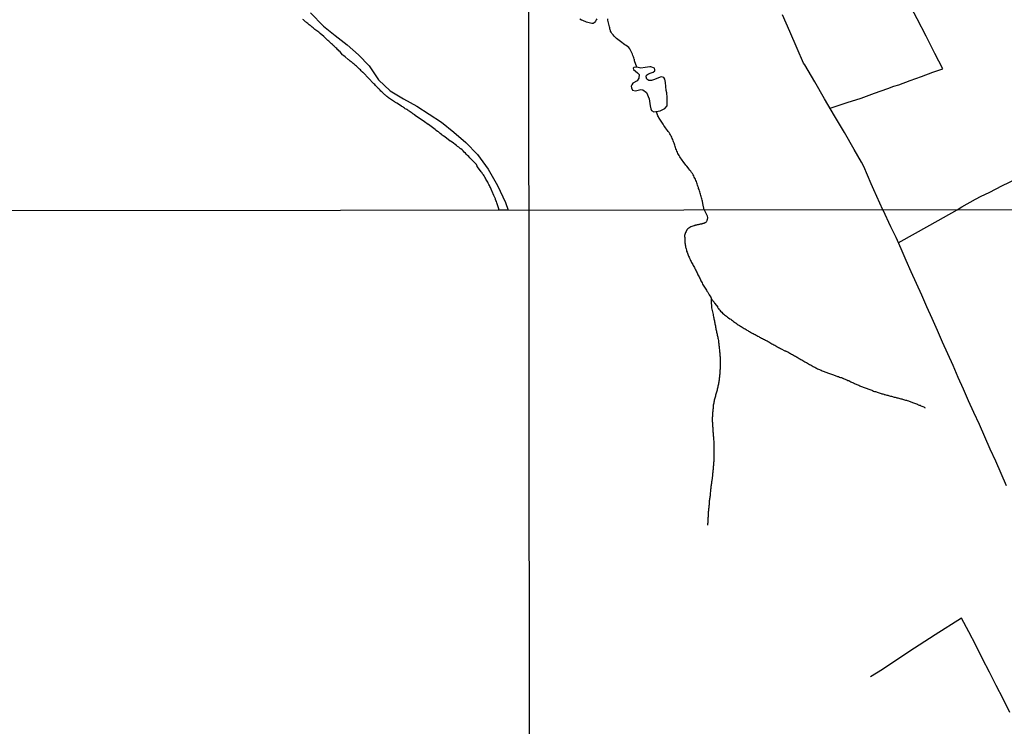
# Model space of a CAD drawing. Units: millimetres. Extents: x 187954 to 190370, y 1663203 to 1665981.
# Drawn here: x 189731 to 190023, y 1664715 to 1664924 of the extents above; entities that cross this region are included whole.
import ezdxf

# ---------------------------------------------------------------- set-up
doc = ezdxf.new("R2010")
doc.units = ezdxf.units.MM
for name, color, linetype in [('IMAGEM', 7, 'Continuous'), ('V-ARROIO', 5, 'Continuous'), ('V-LAGOA', 5, 'Continuous'), ('V-LOTE', 1, 'Continuous'), ('V-REFERENCIA', 2, 'Continuous'), ('X-LIMITE_1000', 7, 'Continuous')]:
    doc.layers.add(name, color=color, linetype=linetype)
picture_1 = doc.add_image_def('image1.jpg', size_in_pixel=(4027, 4629))

msp = doc.modelspace()

# ---------------------------------------------------------------- linework, layer by layer
at = {"layer": 'V-ARROIO'}
for points in [[(189902.31, 1664924.73), (189902.12, 1664924.35), (189901.93, 1664923.97), (189901.68, 1664923.58), (189901.61, 1664923.47), (189901.27, 1664923.33), (189900.89, 1664923.26), (189900.51, 1664923.35), (189900.13, 1664923.47), (189899.74, 1664923.58), (189899.32, 1664923.73), (189898.94, 1664923.86), (189898.56, 1664924.01), (189898.17, 1664924.15), (189897.81, 1664924.3), (189897.28, 1664924.6)], [(189914.2, 1664910.38), (189913.54, 1664912.26), (189913.51, 1664912.34), (189913.49, 1664912.47), (189913.47, 1664912.6), (189913.43, 1664912.71), (189913.3, 1664913.09), (189913.17, 1664913.47), (189913, 1664913.85), (189912.87, 1664914.24), (189912.72, 1664914.62), (189912.53, 1664915), (189912.32, 1664915.38), (189912.11, 1664915.77), (189911.79, 1664916.15), (189911.45, 1664916.46), (189911.01, 1664916.78), (189910.68, 1664916.99), (189910.26, 1664917.29), (189909.79, 1664917.63), (189909.37, 1664917.93), (189908.96, 1664918.25), (189908.56, 1664918.57), (189908.18, 1664918.88), (189907.8, 1664919.23), (189907.46, 1664919.57), (189907.16, 1664919.95), (189906.82, 1664920.35), (189906.58, 1664920.74), (189906.43, 1664920.99), (189906.39, 1664921.24), (189906.35, 1664921.43), (189906.29, 1664921.54), (189906.29, 1664921.59), (189906.24, 1664921.65), (189906.2, 1664921.97), (189906.09, 1664922.35), (189905.97, 1664922.73), (189905.88, 1664923.12), (189905.8, 1664923.5), (189905.71, 1664923.88), (189905.65, 1664924.26), (189905.58, 1664924.65)], [(189934.13, 1664868.14), (189933.77, 1664869.98), (189933.76, 1664870.06), (189933.73, 1664870.15), (189933.71, 1664870.23), (189933.67, 1664870.38), (189933.61, 1664870.72), (189933.54, 1664871.06), (189933.42, 1664871.4), (189933.35, 1664871.74), (189933.27, 1664872.08), (189933.16, 1664872.42), (189933.06, 1664872.76), (189932.97, 1664873.1), (189932.86, 1664873.44), (189932.76, 1664873.78), (189932.63, 1664874.12), (189932.5, 1664874.46), (189932.42, 1664874.8), (189932.29, 1664875.14), (189932.16, 1664875.48), (189932.04, 1664875.82), (189931.95, 1664876.16), (189931.82, 1664876.5), (189931.7, 1664876.84), (189931.53, 1664877.18), (189931.38, 1664877.52), (189931.21, 1664877.86), (189931.04, 1664878.2), (189930.85, 1664878.54), (189930.63, 1664878.88), (189930.4, 1664879.22), (189930.17, 1664879.56), (189929.91, 1664879.88), (189929.59, 1664880.33), (189929.36, 1664880.62), (189929.02, 1664881.05), (189928.74, 1664881.39), (189928.51, 1664881.71), (189928.13, 1664882.15), (189927.87, 1664882.49), (189927.64, 1664882.83), (189927.41, 1664883.17), (189927.17, 1664883.51), (189926.96, 1664883.85), (189926.75, 1664884.19), (189926.54, 1664884.53), (189926.36, 1664884.87), (189926.2, 1664885.21), (189926.05, 1664885.55), (189925.92, 1664885.89), (189925.79, 1664886.23), (189925.68, 1664886.57), (189925.58, 1664886.91), (189925.47, 1664887.25), (189925.34, 1664887.59), (189925.22, 1664887.93), (189925.09, 1664888.27), (189924.96, 1664888.61), (189924.81, 1664888.95), (189924.64, 1664889.29), (189924.52, 1664889.63), (189924.32, 1664889.97), (189924.16, 1664890.31), (189923.96, 1664890.65), (189923.75, 1664890.99), (189923.52, 1664891.33), (189923.26, 1664891.67), (189923.03, 1664891.99), (189922.71, 1664892.44), (189922.45, 1664892.75), (189922.2, 1664893.16), (189921.99, 1664893.5), (189921.75, 1664893.82), (189920.78, 1664895.3), (189920.76, 1664895.39), (189920.71, 1664895.45), (189920.67, 1664895.56), (189920.63, 1664895.62), (189920.61, 1664895.67), (189920.44, 1664896.01), (189920.31, 1664896.3), (189920.18, 1664896.6), (189920.01, 1664897.29)], [(189934.13, 1664868.14), (189935.01, 1664866.42), (189935.1, 1664865.76), (189935.08, 1664865.56), (189935.04, 1664865.39), (189935.02, 1664865.22), (189934.97, 1664865.05), (189934.93, 1664864.88), (189934.85, 1664864.73), (189934.83, 1664864.7), (189934.74, 1664864.58), (189934.61, 1664864.43), (189934.45, 1664864.32), (189934.3, 1664864.26), (189934.21, 1664864.22), (189934.13, 1664864.2), (189934, 1664864.15), (189933.88, 1664864.11), (189933.77, 1664864.07), (189933.66, 1664864.03), (189933.53, 1664863.98), (189933.41, 1664863.96), (189933.32, 1664863.94), (189933.24, 1664863.94), (189933.07, 1664863.92), (189932.9, 1664863.86), (189932.73, 1664863.84), (189932.64, 1664863.81), (189932.56, 1664863.81), (189932.39, 1664863.75), (189932.22, 1664863.73), (189932.05, 1664863.69), (189931.88, 1664863.64), (189931.77, 1664863.64), (189931.73, 1664863.6), (189931.58, 1664863.58), (189931.52, 1664863.54), (189931.5, 1664863.54), (189931.46, 1664863.52), (189931.31, 1664863.47), (189931.16, 1664863.45), (189931.09, 1664863.41), (189930.48, 1664863.22), (189930.18, 1664863.11), (189929.89, 1664862.96), (189929.59, 1664862.73), (189929.33, 1664862.54), (189929.12, 1664862.33), (189929.03, 1664862.27), (189928.97, 1664862.12), (189928.95, 1664862.04), (189928.8, 1664861.74), (189928.63, 1664861.44), (189928.52, 1664861.14), (189928.44, 1664860.85), (189928.35, 1664860.55), (189928.35, 1664860.25), (189928.37, 1664859.96), (189928.37, 1664859.66), (189928.37, 1664859.32), (189928.4, 1664859.02), (189928.4, 1664858.68), (189928.44, 1664858.38), (189928.48, 1664858.05), (189928.52, 1664857.75), (189928.59, 1664857.45), (189928.65, 1664857.15), (189928.73, 1664856.86), (189928.8, 1664856.56), (189928.86, 1664856.26), (189928.95, 1664855.92), (189929.07, 1664855.63), (189929.16, 1664855.33), (189929.27, 1664855.03), (189929.39, 1664854.73), (189929.52, 1664854.44), (189929.65, 1664854.14), (189929.82, 1664853.8), (189929.97, 1664853.5), (189930.11, 1664853.16), (189930.28, 1664852.87), (189930.43, 1664852.57), (189930.6, 1664852.27), (189930.75, 1664851.98), (189930.9, 1664851.68), (189931.05, 1664851.38), (189931.24, 1664851.04), (189931.39, 1664850.74), (189931.56, 1664850.4), (189931.73, 1664850.11), (189931.88, 1664849.81), (189932.02, 1664849.51), (189932.17, 1664849.22), (189932.3, 1664848.92), (189932.45, 1664848.62), (189932.64, 1664848.28), (189932.79, 1664847.99), (189932.92, 1664847.69), (189933.02, 1664847.39), (189933.17, 1664847.09), (189933.36, 1664846.8), (189933.36, 1664846.8), (189933.51, 1664846.5), (189933.68, 1664846.16), (189933.87, 1664845.86), (189934.04, 1664845.52), (189934.25, 1664845.23), (189934.4, 1664844.93), (189934.61, 1664844.63), (189934.78, 1664844.33), (189934.95, 1664844.04), (189935.17, 1664843.74), (189935.38, 1664843.42), (189935.61, 1664843.02), (189935.82, 1664842.72), (189936.06, 1664842.34), (189936.08, 1664842.25), (189936.1, 1664842.19), (189936.18, 1664842.08), (189936.23, 1664842), (189936.25, 1664842), (189936.31, 1664841.74), (189937.09, 1664840.84), (189937.2, 1664840.51), (189937.25, 1664840.47), (189937.33, 1664840.38), (189938.13, 1664839.34), (189938.1, 1664839.24), (189938.31, 1664839.03), (189938.5, 1664838.77), (189938.77, 1664838.43), (189939.01, 1664838.2), (189939.37, 1664837.84), (189939.58, 1664837.6), (189939.96, 1664837.29), (189940.2, 1664837.11), (189940.47, 1664836.88), (189940.77, 1664836.65), (189941.09, 1664836.41), (189941.36, 1664836.16), (189941.69, 1664835.93), (189941.98, 1664835.78), (189942.24, 1664835.59), (189942.53, 1664835.35), (189942.83, 1664835.12), (189943.09, 1664834.93), (189943.38, 1664834.74), (189943.64, 1664834.57), (189943.91, 1664834.35), (189944.23, 1664834.14), (189944.57, 1664833.93), (189944.87, 1664833.74), (189945.12, 1664833.61), (189945.42, 1664833.42), (189945.68, 1664833.25), (189945.97, 1664833.04), (189946.27, 1664832.89), (189946.52, 1664832.74), (189946.78, 1664832.57), (189947.03, 1664832.4), (189947.29, 1664832.25), (189947.59, 1664832.1), (189947.84, 1664831.93), (189948.14, 1664831.77), (189948.39, 1664831.64), (189948.65, 1664831.51), (189948.94, 1664831.38), (189949.2, 1664831.24), (189949.5, 1664831.09), (189949.75, 1664830.94), (189950.01, 1664830.79), (189950.3, 1664830.62), (189950.56, 1664830.49), (189950.85, 1664830.32), (189951.15, 1664830.19), (189951.41, 1664830.05), (189951.7, 1664829.85), (189951.96, 1664829.73), (189952.26, 1664829.58), (189952.51, 1664829.45), (189952.76, 1664829.33), (189953.06, 1664829.18), (189953.32, 1664829.05), (189953.61, 1664828.88), (189953.91, 1664828.69), (189954.17, 1664828.54), (189954.46, 1664828.39), (189954.72, 1664828.24), (189955.01, 1664828.05), (189955.31, 1664827.9), (189955.57, 1664827.75), (189955.86, 1664827.56), (189956.12, 1664827.44), (189956.41, 1664827.29), (189956.71, 1664827.14), (189956.97, 1664827.01), (189958.03, 1664826.44), (189958.13, 1664826.42), (189958.18, 1664826.4), (189958.24, 1664826.42), (189958.33, 1664826.35), (189958.37, 1664826.33), (189958.37, 1664826.33), (189958.45, 1664826.29), (189958.62, 1664826.23), (189958.88, 1664826.08), (189959.17, 1664825.91), (189959.47, 1664825.72), (189959.73, 1664825.59), (189960.02, 1664825.44), (189960.28, 1664825.29), (189960.57, 1664825.1), (189960.87, 1664824.95), (189961.13, 1664824.8), (189961.42, 1664824.63), (189961.68, 1664824.51), (189961.98, 1664824.32), (189962.23, 1664824.17), (189962.49, 1664824.04), (189962.78, 1664823.87), (189963.04, 1664823.72), (189963.33, 1664823.55), (189963.63, 1664823.36), (189963.89, 1664823.21), (189964.18, 1664823.06), (189964.44, 1664822.94), (189964.73, 1664822.77), (189965.03, 1664822.55), (189965.29, 1664822.41), (189965.58, 1664822.26), (189965.84, 1664822.13), (189966.14, 1664821.96), (189966.39, 1664821.83), (189966.64, 1664821.71), (189966.9, 1664821.58), (189967.15, 1664821.43), (189967.41, 1664821.28), (189967.71, 1664821.13), (189967.96, 1664821.03), (189968.26, 1664820.9), (189968.51, 1664820.77), (189968.77, 1664820.67), (189969.06, 1664820.52), (189969.32, 1664820.41), (189969.62, 1664820.28), (189969.87, 1664820.18), (189970.13, 1664820.07), (189970.42, 1664819.96), (189970.68, 1664819.88), (189970.97, 1664819.79), (189971.27, 1664819.67), (189971.53, 1664819.63), (189971.82, 1664819.54), (189972.08, 1664819.46), (189972.38, 1664819.33), (189972.63, 1664819.24), (189972.88, 1664819.16), (189973.14, 1664819.05), (189973.39, 1664818.95), (189973.65, 1664818.86), (189973.95, 1664818.78), (189974.2, 1664818.65), (189974.5, 1664818.56), (189974.75, 1664818.48), (189975.01, 1664818.39), (189975.07, 1664818.37), (189975.13, 1664818.29), (189975.26, 1664818.29), (189975.3, 1664818.22), (189975.41, 1664818.2), (189975.56, 1664818.14), (189975.86, 1664818.03), (189976.11, 1664817.93), (189976.37, 1664817.8), (189976.66, 1664817.67), (189976.92, 1664817.59), (189977.21, 1664817.42), (189977.51, 1664817.29), (189977.77, 1664817.16), (189978.06, 1664817.04), (189978.32, 1664816.91), (189978.62, 1664816.78), (189978.87, 1664816.68), (189979.12, 1664816.55), (189979.38, 1664816.44), (189979.63, 1664816.31), (189979.89, 1664816.21), (189980.19, 1664816.1), (189980.44, 1664815.97), (189980.74, 1664815.85), (189980.99, 1664815.76), (189981.25, 1664815.68), (189981.54, 1664815.59), (189981.8, 1664815.49), (189982.1, 1664815.38), (189982.35, 1664815.3), (189982.61, 1664815.19), (189982.9, 1664815.06), (189983.16, 1664814.96), (189983.45, 1664814.87), (189983.75, 1664814.77), (189984.01, 1664814.68), (189984.3, 1664814.53), (189984.3, 1664814.53), (189984.56, 1664814.4), (189984.86, 1664814.36), (189985.11, 1664814.26), (189985.36, 1664814.15), (189985.66, 1664814.06), (189985.92, 1664814), (189986.21, 1664813.89), (189986.51, 1664813.81), (189986.77, 1664813.72), (189987.06, 1664813.66), (189987.32, 1664813.6), (189987.4, 1664813.58), (189987.4, 1664813.53), (189987.61, 1664813.47), (189987.91, 1664813.41), (189988.17, 1664813.34), (189988.46, 1664813.26), (189988.72, 1664813.17), (189989.01, 1664813.09), (189989.31, 1664813.05), (189989.57, 1664812.96), (189989.86, 1664812.92), (189990.12, 1664812.83), (189990.42, 1664812.75), (189990.67, 1664812.71), (189990.93, 1664812.62), (189991.22, 1664812.54), (189991.48, 1664812.49), (189991.77, 1664812.41), (189992.07, 1664812.32), (189992.33, 1664812.24), (189992.62, 1664812.2), (189992.88, 1664812.11), (189993.17, 1664812.03), (189993.47, 1664811.94), (189993.73, 1664811.86), (189994.02, 1664811.77), (189994.28, 1664811.69), (189994.58, 1664811.6), (189994.83, 1664811.48), (189995.08, 1664811.39), (189995.34, 1664811.31), (189995.59, 1664811.22), (189995.85, 1664811.09), (189996.15, 1664811.01), (189996.4, 1664810.92), (189996.7, 1664810.8), (189996.95, 1664810.71), (189997.21, 1664810.63), (189997.33, 1664810.59), (189997.37, 1664810.5), (189997.5, 1664810.46), (189997.76, 1664810.37), (189998.06, 1664810.29), (189998.31, 1664810.16), (189998.57, 1664810.05), (189998.86, 1664809.95), (189999.12, 1664809.84), (189999.41, 1664809.69), (189999.6, 1664809.59)], [(189936.18, 1664842.08), (189936.2, 1664840.8), (189936.23, 1664840.56), (189936.25, 1664840.34), (189936.27, 1664840.09), (189936.27, 1664839.84), (189936.29, 1664839.62), (189936.31, 1664839.37), (189936.33, 1664839.11), (189936.75, 1664837.2), (189936.8, 1664837.03), (189936.84, 1664836.92), (189936.93, 1664836.52), (189936.97, 1664836.23), (189937.03, 1664835.93), (189937.1, 1664835.63), (189937.16, 1664835.34), (189937.22, 1664835.04), (189937.27, 1664834.74), (189937.33, 1664834.4), (189937.4, 1664834.1), (189937.44, 1664833.77), (189937.5, 1664833.47), (189937.56, 1664833.17), (189937.63, 1664832.87), (189937.69, 1664832.58), (189937.76, 1664832.28), (189937.82, 1664831.98), (189937.88, 1664831.64), (189937.95, 1664831.35), (189938.01, 1664831.05), (189938.07, 1664830.75), (189938.14, 1664830.45), (189938.2, 1664830.16), (189938.24, 1664829.86), (189938.33, 1664829.52), (189938.37, 1664829.22), (189938.41, 1664828.88), (189938.45, 1664828.59), (189938.5, 1664828.29), (189938.52, 1664827.99), (189938.54, 1664827.7), (189938.58, 1664827.4), (189938.62, 1664827.1), (189938.65, 1664826.76), (189938.69, 1664826.46), (189938.71, 1664826.12), (189938.75, 1664825.83), (189938.77, 1664825.53), (189938.8, 1664825.23), (189938.82, 1664824.94), (189938.84, 1664824.64), (189938.84, 1664824.34), (189938.86, 1664824), (189938.86, 1664823.7), (189938.88, 1664823.37), (189938.88, 1664823.07), (189938.88, 1664822.77), (189938.88, 1664822.47), (189938.88, 1664822.18), (189938.88, 1664821.88), (189938.84, 1664821.58), (189938.84, 1664821.29), (189938.84, 1664820.99), (189938.82, 1664820.69), (189938.8, 1664820.39), (189938.8, 1664820.1), (189938.75, 1664819.8), (189938.75, 1664819.5), (189938.71, 1664819.21), (189938.69, 1664818.91), (189938.67, 1664818.61), (189938.62, 1664818.31), (189938.58, 1664818.02), (189938.56, 1664817.72), (189938.5, 1664817.42), (189938.45, 1664817.13), (189938.39, 1664816.83), (189938.35, 1664816.53), (189938.29, 1664816.23), (189938.22, 1664815.94), (189938.18, 1664815.64), (189938.09, 1664815.34), (189938.01, 1664815.05), (189937.95, 1664814.75), (189937.84, 1664814.45), (189937.78, 1664814.15), (189937.69, 1664813.86), (189937.59, 1664813.56), (189937.5, 1664813.26), (189937.44, 1664812.97), (189937.35, 1664812.67), (189937.25, 1664812.37), (189937.18, 1664812.07), (189937.12, 1664811.78), (189937.05, 1664811.48), (189937.01, 1664811.18), (189936.97, 1664810.89), (189936.93, 1664810.59), (189936.84, 1664810.29), (189936.8, 1664809.99), (189936.8, 1664809.99), (189936.78, 1664809.7), (189936.76, 1664809.4), (189936.71, 1664809.1), (189936.71, 1664808.81), (189936.67, 1664808.51), (189936.63, 1664808.21), (189936.61, 1664807.91), (189936.59, 1664807.62), (189936.59, 1664807.32), (189936.57, 1664807.02), (189936.54, 1664806.73), (189936.54, 1664806.43), (189936.54, 1664806.13), (189936.54, 1664805.83), (189936.54, 1664805.54), (189936.59, 1664805.24), (189936.59, 1664804.94), (189936.59, 1664804.6), (189936.63, 1664804.31), (189936.63, 1664804.01), (189936.65, 1664803.71), (189936.65, 1664803.41), (189936.67, 1664803.12), (189936.71, 1664802.82), (189936.71, 1664802.48), (189936.76, 1664802.18), (189936.78, 1664801.84), (189936.8, 1664801.55), (189936.84, 1664801.25), (189936.89, 1664800.95), (189936.89, 1664800.66), (189936.93, 1664800.36), (189936.93, 1664800.06), (189936.97, 1664799.72), (189936.97, 1664799.42), (189936.99, 1664799.09), (189936.99, 1664798.79), (189936.99, 1664798.49), (189937.01, 1664798.19), (189937.01, 1664797.9), (189937.01, 1664797.6), (189937.01, 1664797.3), (189937.01, 1664796.96), (189937.01, 1664796.67), (189937.01, 1664796.37), (189937.01, 1664796.07), (189937.01, 1664795.77), (189937.01, 1664795.48), (189937.01, 1664795.18), (189936.99, 1664794.84), (189936.99, 1664794.54), (189936.97, 1664794.25), (189936.97, 1664793.95), (189936.97, 1664793.65), (189936.93, 1664793.35), (189936.93, 1664793.06), (189936.91, 1664792.76), (189936.86, 1664792.46), (189936.84, 1664792.17), (189936.8, 1664791.87), (189936.78, 1664791.57), (189936.76, 1664791.27), (189936.71, 1664790.98), (189936.69, 1664790.68), (189936.65, 1664790.38), (189936.61, 1664790.09), (189936.59, 1664789.79), (189936.57, 1664789.49), (189936.4, 1664788.03), (189936.38, 1664787.83), (189936.35, 1664787.71), (189936.31, 1664787.41), (189936.27, 1664787.11), (189936.2, 1664786.82), (189936.16, 1664786.52), (189936.14, 1664786.22), (189936.1, 1664785.93), (189936.08, 1664785.63), (189936.04, 1664785.33), (189936, 1664785.03), (189935.97, 1664784.74), (189935.95, 1664784.44), (189935.93, 1664784.14), (189935.91, 1664783.85), (189935.87, 1664783.55), (189935.82, 1664783.25), (189935.78, 1664782.96), (189935.74, 1664782.66), (189935.7, 1664782.36), (189935.65, 1664782.06), (189935.65, 1664781.77), (189935.61, 1664781.47), (189935.59, 1664781.17), (189935.57, 1664780.88), (189935.53, 1664780.58), (189935.51, 1664780.28), (189935.49, 1664779.98), (189935.44, 1664779.69), (189935.4, 1664779.39), (189935.38, 1664779.09), (189935.38, 1664779.09), (189935.36, 1664778.8), (189935.31, 1664778.5), (189935.31, 1664778.2), (189935.29, 1664777.9), (189935.27, 1664777.61), (189935.27, 1664777.31), (189935.23, 1664777.01), (189935.21, 1664776.72), (189935.19, 1664776.42), (189935.19, 1664776.12), (189935.19, 1664775.82), (189935.17, 1664775.48), (189935.14, 1664775.19), (189935.1, 1664774.89), (189935.11, 1664774.83)]]:
    msp.add_lwpolyline(points, dxfattribs=at)
at = {"layer": 'V-LAGOA'}
msp.add_lwpolyline([(189919.19, 1664897.15), (189921.06, 1664897.46), (189922.45, 1664898.1), (189923.13, 1664898.95), (189923.22, 1664901.44), (189923.06, 1664902.77), (189922.91, 1664903.48), (189922.71, 1664905.79), (189922.5, 1664906.8), (189922.15, 1664907.28), (189921.45, 1664907.51), (189920.65, 1664907.26), (189919.4, 1664906.72), (189918.55, 1664906.45), (189917.77, 1664906.45), (189917.15, 1664906.82), (189916.94, 1664907.49), (189917.02, 1664908.05), (189917.62, 1664908.45), (189918.46, 1664908.71), (189919.08, 1664908.88), (189919.48, 1664909.32), (189919.56, 1664909.69), (189919.45, 1664910.11), (189918.31, 1664910.52), (189918, 1664910.48), (189916.68, 1664910.24), (189915.41, 1664910.09), (189914.61, 1664910.29), (189914.19, 1664910.38), (189913.34, 1664910.29), (189913.13, 1664910.11), (189913.17, 1664909.71), (189914.35, 1664908.66), (189914.86, 1664908.16), (189914.77, 1664907.15), (189914.28, 1664906.35), (189913.05, 1664905.68), (189912.75, 1664905.16), (189912.57, 1664904.75), (189912.6, 1664904.21), (189912.93, 1664903.6), (189913.77, 1664903.37), (189915.34, 1664903.74), (189915.96, 1664903.63), (189917.07, 1664902.83), (189917.89, 1664901.04), (189918.11, 1664898.97), (189918.32, 1664898.09), (189918.59, 1664897.55), (189919.19, 1664897.15)], close=True, dxfattribs=at)
at = {"layer": 'V-LOTE'}
for points in [[(189971.4, 1664898.23), (189976.46, 1664899.88), (189980.64, 1664901.19), (189984.59, 1664902.68), (189988.5, 1664904.03), (189990.29, 1664904.72), (189991.8, 1664905.19), (189995.16, 1664906.46), (189998.5, 1664907.62), (190001.88, 1664908.89), (190004.75, 1664909.93), (190002.42, 1664914.43), (189999.81, 1664919.54), (189997.2, 1664924.65), (189994.53, 1664929.72), (189991.88, 1664934.87), (189989.21, 1664940), (189988.09, 1664942.19)], [(189987.01, 1664868.18), (189984.41, 1664874.07), (189983.59, 1664875.86), (189981.38, 1664880.96), (189980.76, 1664882.3), (189978.52, 1664885.99), (189975.64, 1664891), (189972.72, 1664895.99), (189969.78, 1664901), (189966.88, 1664906.01), (189963.96, 1664911.02), (189963.54, 1664911.54), (189961.69, 1664915.9), (189959.5, 1664920.89), (189957.31, 1664925.88)], [(190009.03, 1664868.2), (190010.43, 1664869.03), (190014.45, 1664871.3), (190016.18, 1664872.2), (190018.47, 1664873.31), (190022.49, 1664875.32), (190026.43, 1664877.25)], [(189987.01, 1664868.18), (189989.32, 1664863.26), (189990.83, 1664860.1), (189992.32, 1664856.7), (189993.81, 1664853.3), (189995.32, 1664849.9), (189996.89, 1664846.46), (189998.44, 1664843), (189999.99, 1664839.54), (190001.54, 1664836.06), (190003.09, 1664832.58), (190004.64, 1664829.1), (190006.19, 1664825.62), (190007.74, 1664822.14), (190009.27, 1664818.66), (190010.8, 1664815.18), (190012.33, 1664811.7), (190013.9, 1664808.22), (190015.51, 1664804.68), (190017.12, 1664801.08), (190018.73, 1664797.46), (190020.34, 1664793.84), (190021.95, 1664790.22), (190023.56, 1664786.6)], [(189991.58, 1664858.39), (190000.96, 1664863.59), (190009.03, 1664868.2)], [(190024.66, 1664719.42), (190022.68, 1664723.39), (190020.62, 1664727.36), (190018.56, 1664731.33), (190016.5, 1664735.3), (190014.52, 1664739.27), (190012.5, 1664743.24), (190010.36, 1664747.33), (190002.54, 1664742.39), (189994.72, 1664737.37), (189986.9, 1664732.11), (189983.39, 1664729.91)]]:
    msp.add_lwpolyline(points, dxfattribs=at)
at = {"layer": 'V-REFERENCIA'}
msp.add_lwpolyline([(189817.61, 1664926.47), (189821.4, 1664922.53), (189824.93, 1664919.74), (189828.46, 1664916.97), (189831.83, 1664914.06), (189834.94, 1664910.74), (189837.67, 1664906.6), (189841.2, 1664903.38), (189845.07, 1664900.99), (189849.04, 1664898.86), (189852.73, 1664896.51), (189856.36, 1664894.06), (189859.99, 1664891.09), (189863.6, 1664888.06), (189866.99, 1664884.54), (189870.16, 1664880.16), (189872.95, 1664875.32), (189875.36, 1664870.32), (189876.12, 1664868.08), (189873.44, 1664868.08), (189873.26, 1664868.71), (189873.24, 1664868.81), (189873.17, 1664868.96), (189873.15, 1664869.05), (189873.07, 1664869.36), (189872.98, 1664869.66), (189872.85, 1664869.96), (189872.76, 1664870.27), (189872.61, 1664870.62), (189872.46, 1664870.92), (189872.37, 1664871.22), (189872.31, 1664871.37), (189871.87, 1664872.44), (189871.68, 1664872.87), (189871.59, 1664873.07), (189871.07, 1664874.26), (189870.85, 1664874.74), (189870.72, 1664875.04), (189870.57, 1664875.35), (189870.38, 1664875.69), (189870.23, 1664876), (189870.07, 1664876.3), (189869.92, 1664876.61), (189869.68, 1664876.91), (189869.53, 1664877.26), (189869.35, 1664877.56), (189869.16, 1664877.86), (189868.99, 1664878.17), (189868.77, 1664878.47), (189868.55, 1664878.82), (189868.36, 1664879.12), (189868.1, 1664879.43), (189867.88, 1664879.66), (189866.95, 1664881.01), (189866.93, 1664881.04), (189866.69, 1664881.53), (189865.47, 1664882.86), (189865.06, 1664883.24), (189864.76, 1664883.59), (189864.5, 1664883.92), (189864.1, 1664884.26), (189863.8, 1664884.56), (189863.49, 1664884.89), (189863.08, 1664885.26), (189862.76, 1664885.57), (189862.46, 1664885.87), (189862.13, 1664886.17), (189861.87, 1664886.34), (189861.52, 1664886.65), (189861.15, 1664886.93), (189860.85, 1664887.22), (189859.5, 1664888.19), (189859.01, 1664888.47), (189858.94, 1664888.5), (189857.31, 1664889.73), (189856.88, 1664890.08), (189856.58, 1664890.29), (189856.36, 1664890.47), (189856.01, 1664890.75), (189855.79, 1664890.95), (189855.45, 1664891.21), (189855.16, 1664891.36), (189854.81, 1664891.64), (189854.49, 1664891.92), (189852.48, 1664893.37), (189852.47, 1664893.38), (189851.36, 1664894.22), (189848.6, 1664896.11), (189848.57, 1664896.15), (189848.52, 1664896.18), (189848.48, 1664896.2), (189848.46, 1664896.2), (189848.39, 1664896.24), (189848.33, 1664896.31), (189848.11, 1664896.46), (189847.91, 1664896.61), (189847.66, 1664896.78), (189847.39, 1664896.96), (189847.07, 1664897.15), (189846.87, 1664897.31), (189846.59, 1664897.48), (189846.37, 1664897.63), (189846.11, 1664897.8), (189845.86, 1664897.96), (189845.64, 1664898.09), (189845.44, 1664898.24), (189845.14, 1664898.43), (189844.88, 1664898.61), (189844.61, 1664898.78), (189844.49, 1664898.85), (189843.14, 1664899.74), (189842.77, 1664899.95), (189842.56, 1664900.08), (189842.49, 1664900.11), (189840.99, 1664901.06), (189840.69, 1664901.32), (189840.47, 1664901.52), (189840.23, 1664901.69), (189840.02, 1664901.86), (189839.82, 1664902.04), (189839.82, 1664902.04), (189839.6, 1664902.23), (189839.41, 1664902.43), (189839.12, 1664902.69), (189838.93, 1664902.86), (189838.67, 1664903.05), (189838.45, 1664903.3), (189838.17, 1664903.6), (189837.97, 1664903.77), (189837.78, 1664903.95), (189837.56, 1664904.16), (189837.39, 1664904.34), (189837.19, 1664904.56), (189837.04, 1664904.73), (189836.8, 1664904.97), (189836.59, 1664905.21), (189836.37, 1664905.43), (189836.24, 1664905.58), (189833.26, 1664908.69), (189833.22, 1664908.72), (189833.18, 1664908.76), (189833.09, 1664908.76), (189833.05, 1664908.87), (189833, 1664908.94), (189832.83, 1664909.09), (189832.81, 1664909.11), (189832.59, 1664909.33), (189832.37, 1664909.55), (189832.14, 1664909.74), (189831.92, 1664909.94), (189831.68, 1664910.17), (189831.42, 1664910.44), (189831.18, 1664910.67), (189830.94, 1664910.82), (189830.72, 1664911.02), (189830.47, 1664911.26), (189830.25, 1664911.46), (189830.01, 1664911.65), (189829.8, 1664911.82), (189829.62, 1664911.95), (189829.36, 1664912.15), (189829.1, 1664912.37), (189828.9, 1664912.54), (189828.73, 1664912.69), (189827.8, 1664913.47), (189827.49, 1664913.73), (189827.19, 1664913.95), (189827.08, 1664914.04), (189826.34, 1664914.89), (189825.99, 1664915.23), (189825.73, 1664915.47), (189825.56, 1664915.64), (189825.34, 1664915.88), (189825.06, 1664916.1), (189824.84, 1664916.32), (189824.65, 1664916.51), (189824.45, 1664916.68), (189824.24, 1664916.92), (189824.06, 1664917.1), (189823.82, 1664917.25), (189823.63, 1664917.47), (189823.43, 1664917.64), (189823.22, 1664917.86), (189822.98, 1664918.1), (189822.76, 1664918.29), (189822.54, 1664918.49), (189822.33, 1664918.66), (189822.11, 1664918.88), (189821.91, 1664919.07), (189821.7, 1664919.27), (189821.53, 1664919.42), (189820.46, 1664920.33), (189820.05, 1664920.72), (189818.88, 1664921.57), (189818.55, 1664921.83), (189818.35, 1664922), (189818.12, 1664922.2), (189817.9, 1664922.39), (189817.64, 1664922.57), (189817.44, 1664922.74), (189817.21, 1664922.94), (189817.01, 1664923.13), (189816.79, 1664923.3), (189816.53, 1664923.5), (189816.34, 1664923.65), (189816.14, 1664923.83), (189815.95, 1664924), (189815.73, 1664924.17), (189815.51, 1664924.35), (189815.3, 1664924.52)], dxfattribs=at)
at = {"layer": 'X-LIMITE_1000'}
for p, q in [((189883.77, 1663205.19), (189881.22, 1665976.62)), ((190364.04, 1664868.52), (187955.05, 1664866.15))]:
    msp.add_line(p, q, dxfattribs=at)

# ---------------------------------------------------------------- referenced raster images: frames only (the image files are external)
at = {"layer": 'IMAGEM'}
image = msp.add_image(picture_1, insert=(187953.52, 1663203.29), size_in_units=(2416.8, 2778.09), dxfattribs=at)
image.dxf.flags = 7

doc.saveas('drawing.dxf')
